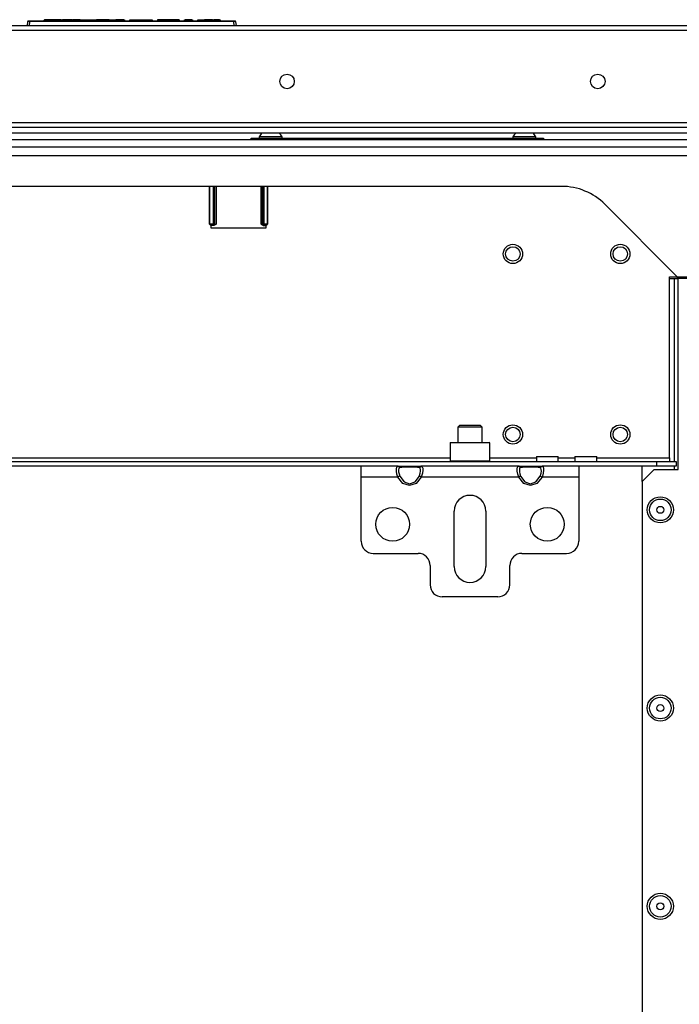
# Model space of a CAD drawing. Extents: x -262 to 44, y -67 to 178.
# Drawn here: x -156 to -146, y -39 to -23 of the extents above; entities that cross this region are included whole.
import ezdxf

# ---------------------------------------------------------------- set-up
doc = ezdxf.new("R2010")
doc.units = 0
doc.header["$MEASUREMENT"] = 0
doc.layers.add('TFR-TRI', color=7, linetype='CONTINUOUS')

msp = doc.modelspace()

# ---------------------------------------------------------------- linework, layer by layer
at = {"layer": 'TFR-TRI', "color": 150, "linetype": 'CONTINUOUS'}
for p, q in [((-156.251, -22.799), (-156.245, -22.728)), ((-156.215, -22.728), (-156.245, -22.728)), ((-156.235, -22.719), (-156.215, -22.719)), ((-156.215, -22.728), (-156.221, -22.799)), ((-156.215, -22.719), (-152.887, -22.719)), ((-156.215, -22.722), (-156.215, -22.719)), ((-156.215, -22.728), (-156.215, -22.722)), ((-152.887, -22.728), (-156.215, -22.728)), ((-155.98, -22.719), (-155.979, -22.699)), ((-155.979, -22.699), (-155.969, -22.699)), ((-155.969, -22.699), (-155.97, -22.719)), ((-155.7, -22.699), (-155.969, -22.699)), ((-155.7, -22.719), (-155.7, -22.699)), ((-155.7, -22.699), (-155.69, -22.699)), ((-155.69, -22.699), (-155.69, -22.719)), ((-155.69, -22.699), (-155.68, -22.699)), ((-155.531, -22.699), (-155.68, -22.699)), ((-155.68, -22.699), (-155.68, -22.719)), ((-155.526, -22.699), (-155.531, -22.699)), ((-155.531, -22.699), (-155.531, -22.719)), ((-155.521, -22.699), (-155.526, -22.699)), ((-155.521, -22.699), (-155.522, -22.719)), ((-155.521, -22.699), (-155.511, -22.699)), ((-155.511, -22.699), (-155.512, -22.719)), ((-155.388, -22.699), (-155.511, -22.699)), ((-155.388, -22.719), (-155.388, -22.699)), ((-155.388, -22.699), (-155.379, -22.699)), ((-155.379, -22.699), (-155.354, -22.699)), ((-155.379, -22.699), (-155.379, -22.719)), ((-155.354, -22.719), (-155.354, -22.699)), ((-155.354, -22.699), (-155.345, -22.699)), ((-155.345, -22.699), (-155.169, -22.699)), ((-155.345, -22.699), (-155.345, -22.719)), ((-155.17, -22.719), (-155.169, -22.699)), ((-155.169, -22.699), (-155.16, -22.699)), ((-155.16, -22.699), (-155.161, -22.719)), ((-155.16, -22.699), (-155.131, -22.699)), ((-155.131, -22.719), (-155.131, -22.699)), ((-155.131, -22.699), (-155.122, -22.699)), ((-154.918, -22.699), (-155.122, -22.699)), ((-155.122, -22.699), (-155.122, -22.719)), ((-154.918, -22.719), (-154.918, -22.699)), ((-154.918, -22.699), (-154.908, -22.699)), ((-154.908, -22.699), (-154.908, -22.719)), ((-154.908, -22.699), (-154.889, -22.699)), ((-154.889, -22.699), (-154.819, -22.699)), ((-154.889, -22.699), (-154.888, -22.719)), ((-154.819, -22.719), (-154.819, -22.699)), ((-154.819, -22.699), (-154.81, -22.699)), ((-154.679, -22.699), (-154.81, -22.699)), ((-154.81, -22.699), (-154.81, -22.719)), ((-154.678, -22.719), (-154.679, -22.699)), ((-154.679, -22.699), (-154.669, -22.699)), ((-154.669, -22.699), (-154.668, -22.719)), ((-154.582, -22.719), (-154.581, -22.699)), ((-154.581, -22.699), (-154.571, -22.699)), ((-154.571, -22.699), (-154.572, -22.719)), ((-154.571, -22.699), (-154.305, -22.699)), ((-154.305, -22.699), (-154.305, -22.719)), ((-154.305, -22.699), (-154.243, -22.699)), ((-154.243, -22.699), (-154.217, -22.699)), ((-154.217, -22.699), (-154.216, -22.719)), ((-154.129, -22.699), (-154.13, -22.719)), ((-154.104, -22.699), (-154.129, -22.699)), ((-154.042, -22.699), (-154.104, -22.699)), ((-153.866, -22.699), (-154.042, -22.699)), ((-154.042, -22.699), (-154.042, -22.719)), ((-153.804, -22.699), (-153.866, -22.699)), ((-153.866, -22.699), (-153.866, -22.719)), ((-153.778, -22.699), (-153.804, -22.699)), ((-153.778, -22.699), (-153.778, -22.719)), ((-153.692, -22.719), (-153.691, -22.699)), ((-153.691, -22.699), (-153.681, -22.699)), ((-153.681, -22.699), (-153.682, -22.719)), ((-153.57, -22.699), (-153.681, -22.699)), ((-153.569, -22.719), (-153.57, -22.699)), ((-153.57, -22.699), (-153.56, -22.699)), ((-153.56, -22.699), (-153.559, -22.719)), ((-153.473, -22.719), (-153.473, -22.699)), ((-153.473, -22.699), (-153.463, -22.699)), ((-153.463, -22.699), (-153.382, -22.699)), ((-153.463, -22.699), (-153.463, -22.719)), ((-153.382, -22.719), (-153.382, -22.699)), ((-153.382, -22.699), (-153.372, -22.699)), ((-153.372, -22.719), (-153.372, -22.699)), ((-153.372, -22.699), (-153.362, -22.699)), ((-153.232, -22.699), (-153.362, -22.699)), ((-153.362, -22.699), (-153.362, -22.719)), ((-153.231, -22.719), (-153.232, -22.699)), ((-153.232, -22.699), (-153.222, -22.699)), ((-153.222, -22.699), (-153.221, -22.719)), ((-153.222, -22.699), (-153.212, -22.699)), ((-153.118, -22.699), (-153.212, -22.699)), ((-153.212, -22.699), (-153.211, -22.719)), ((-153.117, -22.719), (-153.118, -22.699)), ((-153.118, -22.699), (-153.108, -22.699)), ((-153.108, -22.699), (-153.107, -22.719)), ((-152.887, -22.719), (-152.867, -22.719)), ((-152.887, -22.722), (-152.887, -22.719)), ((-152.887, -22.728), (-152.887, -22.722)), ((-152.881, -22.799), (-152.887, -22.728)), ((-152.857, -22.728), (-152.887, -22.728)), ((-152.857, -22.728), (-152.851, -22.799))]:
    msp.add_line(p, q, dxfattribs=at)
at = {"layer": 'TFR-TRI', "color": 30, "linetype": 'CONTINUOUS'}
for p, q in [((-141.894, -22.799), (-167.209, -22.799)), ((-167.209, -22.87), (-141.894, -22.87)), ((-167.209, -24.374), (-141.894, -24.374))]:
    msp.add_line(p, q, dxfattribs=at)
at = {"layer": 'TFR-TRI', "color": 214, "linetype": 'CONTINUOUS'}
for p, q in [((-168.271, -24.451), (-140.831, -24.451)), ((-140.786, -24.545), (-168.317, -24.545))]:
    msp.add_line(p, q, dxfattribs=at)
at = {"layer": 'TFR-TRI', "color": 21, "linetype": 'CONTINUOUS'}
for p, q in [((-139.02, -24.657), (-170.083, -24.657)), ((-139.02, -24.776), (-170.083, -24.776))]:
    msp.add_line(p, q, dxfattribs=at)
at = {"layer": 'TFR-TRI', "color": 252, "linetype": 'CONTINUOUS'}
for p, q in [((-152.602, -24.626), (-152.579, -24.626)), ((-152.602, -24.657), (-152.602, -24.626)), ((-152.579, -24.626), (-152.524, -24.626)), ((-152.524, -24.626), (-147.917, -24.626)), ((-152.524, -24.626), (-152.524, -24.657)), ((-147.917, -24.626), (-147.862, -24.626)), ((-147.917, -24.657), (-147.917, -24.626)), ((-147.862, -24.626), (-147.839, -24.626)), ((-147.839, -24.626), (-147.839, -24.657)), ((-153.283, -26.027), (-153.283, -25.413)), ((-153.277, -26.026), (-153.277, -25.413)), ((-153.22, -25.413), (-153.22, -26.025)), ((-153.22, -26.025), (-153.22, -25.413)), ((-153.2, -25.413), (-153.2, -26.025)), ((-153.197, -26.029), (-153.197, -25.413)), ((-153.177, -25.413), (-153.177, -26.03)), ((-152.441, -26.03), (-152.441, -25.413)), ((-152.422, -25.413), (-152.422, -26.029)), ((-152.418, -26.025), (-152.418, -25.413)), ((-152.398, -25.413), (-152.398, -26.025)), ((-152.398, -26.025), (-152.398, -25.413)), ((-152.341, -25.413), (-152.341, -26.026)), ((-152.336, -25.413), (-152.336, -26.027)), ((-153.283, -26.027), (-153.277, -26.026)), ((-153.262, -26.046), (-153.283, -26.027)), ((-153.277, -26.026), (-153.22, -26.025)), ((-153.277, -26.026), (-153.272, -26.04)), ((-153.272, -26.04), (-153.258, -26.046)), ((-153.258, -26.046), (-153.262, -26.046)), ((-153.262, -26.046), (-153.256, -26.046)), ((-153.22, -26.045), (-153.258, -26.046)), ((-153.256, -26.049), (-153.256, -26.046)), ((-153.211, -26.049), (-153.256, -26.049)), ((-153.22, -26.025), (-153.22, -26.025)), ((-153.22, -26.025), (-153.206, -26.025)), ((-153.22, -26.025), (-153.22, -26.039)), ((-153.22, -26.025), (-153.22, -26.039)), ((-153.22, -26.039), (-153.22, -26.045)), ((-153.22, -26.039), (-153.22, -26.045)), ((-153.206, -26.039), (-153.22, -26.045)), ((-153.216, -26.049), (-153.22, -26.045)), ((-153.22, -26.045), (-153.22, -26.045)), ((-153.202, -26.043), (-153.216, -26.049)), ((-153.211, -26.049), (-153.216, -26.049)), ((-153.201, -26.047), (-153.211, -26.049)), ((-153.206, -26.025), (-153.2, -26.025)), ((-153.2, -26.025), (-153.206, -26.039)), ((-153.197, -26.029), (-153.202, -26.043)), ((-153.189, -26.041), (-153.201, -26.047)), ((-153.2, -26.025), (-153.197, -26.029)), ((-153.197, -26.029), (-153.177, -26.03)), ((-153.177, -26.03), (-153.189, -26.041)), ((-153.177, -26.03), (-153.177, -26.03)), ((-152.441, -26.03), (-152.422, -26.029)), ((-152.43, -26.041), (-152.441, -26.03)), ((-152.441, -26.03), (-152.441, -26.03)), ((-152.417, -26.047), (-152.43, -26.041)), ((-152.422, -26.029), (-152.418, -26.025)), ((-152.416, -26.043), (-152.422, -26.029)), ((-152.418, -26.025), (-152.412, -26.025)), ((-152.412, -26.039), (-152.418, -26.025)), ((-152.408, -26.049), (-152.417, -26.047)), ((-152.402, -26.049), (-152.416, -26.043)), ((-152.412, -26.025), (-152.398, -26.025)), ((-152.398, -26.045), (-152.412, -26.039)), ((-152.408, -26.049), (-152.362, -26.049)), ((-152.402, -26.049), (-152.408, -26.049)), ((-152.398, -26.045), (-152.402, -26.049)), ((-152.398, -26.025), (-152.398, -26.025)), ((-152.398, -26.025), (-152.341, -26.026)), ((-152.398, -26.039), (-152.398, -26.025)), ((-152.398, -26.039), (-152.398, -26.025)), ((-152.398, -26.045), (-152.398, -26.039)), ((-152.398, -26.045), (-152.398, -26.039)), ((-152.36, -26.046), (-152.398, -26.045)), ((-152.398, -26.045), (-152.398, -26.045)), ((-152.362, -26.046), (-152.362, -26.049)), ((-152.362, -26.046), (-152.356, -26.046)), ((-152.36, -26.046), (-152.346, -26.04)), ((-152.356, -26.046), (-152.36, -26.046)), ((-152.336, -26.027), (-152.356, -26.046)), ((-152.346, -26.04), (-152.341, -26.026)), ((-152.341, -26.026), (-152.336, -26.027)), ((-149.354, -29.583), (-149.364, -29.592)), ((-149.364, -29.592), (-149.364, -29.884)), ((-149.321, -29.592), (-149.364, -29.592)), ((-149.354, -29.583), (-149.312, -29.583)), ((-149.202, -29.592), (-149.321, -29.592)), ((-149.312, -29.583), (-149.197, -29.583)), ((-149.039, -29.592), (-149.202, -29.592)), ((-149.197, -29.583), (-149.039, -29.583)), ((-149.039, -29.583), (-148.882, -29.583)), ((-148.877, -29.592), (-149.039, -29.592)), ((-148.882, -29.583), (-148.767, -29.583)), ((-148.758, -29.592), (-148.877, -29.592)), ((-148.767, -29.583), (-148.724, -29.583)), ((-148.715, -29.592), (-148.758, -29.592)), ((-148.715, -29.592), (-148.724, -29.583)), ((-148.715, -29.884), (-148.715, -29.592)), ((-149.364, -29.884), (-149.354, -29.894)), ((-149.364, -29.884), (-149.332, -29.884)), ((-149.332, -29.884), (-149.242, -29.884)), ((-149.242, -29.884), (-149.112, -29.884)), ((-149.112, -29.884), (-148.967, -29.884)), ((-148.967, -29.884), (-148.837, -29.884)), ((-148.837, -29.884), (-148.747, -29.884)), ((-148.747, -29.884), (-148.715, -29.884)), ((-148.724, -29.894), (-148.715, -29.884))]:
    msp.add_line(p, q, dxfattribs=at)
at = {"layer": 'TFR-TRI', "color": 3, "linetype": 'CONTINUOUS'}
for p, q in [((-152.474, -24.606), (-152.474, -24.626)), ((-152.42, -24.606), (-152.474, -24.606)), ((-152.287, -24.606), (-152.42, -24.606)), ((-152.155, -24.606), (-152.287, -24.606)), ((-152.1, -24.606), (-152.155, -24.606)), ((-152.1, -24.626), (-152.1, -24.606)), ((-148.341, -24.606), (-148.341, -24.626)), ((-148.286, -24.606), (-148.341, -24.606)), ((-148.154, -24.606), (-148.286, -24.606)), ((-148.021, -24.606), (-148.154, -24.606)), ((-147.967, -24.606), (-148.021, -24.606)), ((-147.967, -24.626), (-147.967, -24.606))]:
    msp.add_line(p, q, dxfattribs=at)
at = {"layer": 'TFR-TRI', "color": 132, "linetype": 'CONTINUOUS'}
for p, q in [((-168.352, -24.913), (-140.75, -24.913)), ((-147.548, -25.413), (-161.554, -25.413)), ((-145.661, -26.886), (-146.841, -25.706)), ((-153.259, -26.046), (-153.259, -26.089)), ((-153.259, -26.089), (-152.359, -26.089)), ((-152.359, -26.089), (-152.359, -26.046)), ((-145.787, -29.835), (-145.787, -26.886)), ((-145.787, -26.886), (-145.661, -26.886)), ((-145.661, -26.886), (-145.211, -26.886)), ((-147.954, -29.815), (-147.954, -29.894)), ((-147.954, -29.815), (-147.921, -29.815)), ((-147.921, -29.815), (-147.832, -29.815)), ((-147.832, -29.815), (-147.722, -29.815)), ((-147.722, -29.815), (-147.634, -29.815)), ((-147.634, -29.815), (-147.6, -29.815)), ((-147.6, -29.894), (-147.6, -29.815)), ((-147.329, -29.815), (-147.329, -29.894)), ((-147.329, -29.815), (-147.295, -29.815)), ((-147.295, -29.815), (-147.207, -29.815)), ((-147.207, -29.815), (-147.097, -29.815)), ((-147.097, -29.815), (-147.009, -29.815)), ((-147.009, -29.815), (-146.975, -29.815)), ((-146.975, -29.894), (-146.975, -29.815)), ((-163.108, -29.894), (-145.994, -29.894)), ((-159.738, -29.835), (-149.364, -29.835)), ((-150.811, -29.972), (-158.291, -29.972)), ((-148.715, -29.835), (-147.955, -29.835)), ((-147.6, -29.835), (-147.329, -29.835)), ((-145.994, -29.972), (-147.268, -29.972)), ((-146.975, -29.835), (-145.787, -29.835)), ((-145.994, -29.894), (-145.679, -29.894)), ((-145.994, -29.972), (-145.994, -29.894)), ((-145.679, -29.972), (-145.994, -29.972)), ((-145.787, -29.835), (-145.787, -29.876)), ((-145.787, -29.876), (-145.787, -29.894)), ((-145.679, -29.894), (-145.679, -29.972))]:
    msp.add_line(p, q, dxfattribs=at)
at = {"layer": 'TFR-TRI', "color": 115, "linetype": 'CONTINUOUS'}
for p, q in [((-145.787, -26.913), (-145.709, -26.913)), ((-145.709, -29.894), (-145.709, -26.913)), ((-145.709, -26.913), (-145.668, -26.913)), ((-145.668, -26.913), (-145.65, -26.913)), ((-146.233, -30.221), (-146.233, -29.973)), ((-145.709, -30.023), (-145.709, -29.973))]:
    msp.add_line(p, q, dxfattribs=at)
at = {"layer": 'TFR-TRI', "color": 253, "linetype": 'CONTINUOUS'}
msp.add_line((-145.665, -26.886), (-145.665, -26.913), dxfattribs=at)
at = {"layer": 'TFR-TRI', "color": 152, "linetype": 'CONTINUOUS'}
for p, q in [((-145.068, -26.913), (-145.65, -26.913)), ((-145.65, -30.023), (-145.65, -26.913)), ((-146.036, -30.023), (-146.233, -30.22)), ((-146.036, -30.023), (-145.65, -30.023)), ((-146.233, -30.22), (-146.233, -60.197))]:
    msp.add_line(p, q, dxfattribs=at)
at = {"layer": 'TFR-TRI', "color": 251, "linetype": 'CONTINUOUS'}
for p, q in [((-149.207, -29.303), (-149.236, -29.333)), ((-149.236, -29.333), (-149.236, -29.583)), ((-149.179, -29.333), (-149.236, -29.333)), ((-149.207, -29.303), (-149.175, -29.303)), ((-149.039, -29.333), (-149.179, -29.333)), ((-149.175, -29.303), (-149.091, -29.303)), ((-149.091, -29.303), (-148.988, -29.303)), ((-148.9, -29.333), (-149.039, -29.333)), ((-148.988, -29.303), (-148.904, -29.303)), ((-148.904, -29.303), (-148.872, -29.303)), ((-148.843, -29.333), (-148.9, -29.333)), ((-148.843, -29.333), (-148.872, -29.303)), ((-148.843, -29.583), (-148.843, -29.333))]:
    msp.add_line(p, q, dxfattribs=at)
at = {"layer": 'TFR-TRI', "color": 163, "linetype": 'CONTINUOUS'}
for p, q in [((-150.215, -29.972), (-150.811, -29.972)), ((-150.811, -30.024), (-150.811, -29.972)), ((-150.233, -29.985), (-150.221, -29.973)), ((-150.221, -29.973), (-150.215, -29.972)), ((-150.215, -29.972), (-150.131, -29.972)), ((-150.196, -29.979), (-150.215, -29.972)), ((-150.183, -29.995), (-150.196, -29.979)), ((-150.131, -29.972), (-150.024, -29.972)), ((-150.024, -29.984), (-150.113, -29.987)), ((-150.024, -29.972), (-149.916, -29.972)), ((-149.934, -29.987), (-150.024, -29.984)), ((-149.916, -29.972), (-149.833, -29.972)), ((-149.851, -29.979), (-149.864, -29.995)), ((-149.833, -29.972), (-149.851, -29.979)), ((-148.246, -29.972), (-149.833, -29.972)), ((-149.833, -29.972), (-149.818, -29.979)), ((-149.818, -29.979), (-149.81, -30.002)), ((-148.264, -29.985), (-148.252, -29.973)), ((-148.252, -29.973), (-148.246, -29.972)), ((-148.246, -29.972), (-148.162, -29.972)), ((-148.227, -29.979), (-148.246, -29.972)), ((-148.214, -29.995), (-148.227, -29.979)), ((-148.162, -29.972), (-148.055, -29.972)), ((-148.055, -29.984), (-148.145, -29.987)), ((-148.055, -29.972), (-147.948, -29.972)), ((-147.966, -29.987), (-148.055, -29.984)), ((-147.948, -29.972), (-147.864, -29.972)), ((-147.883, -29.979), (-147.896, -29.995)), ((-147.864, -29.972), (-147.883, -29.979)), ((-147.268, -29.972), (-147.864, -29.972)), ((-147.864, -29.972), (-147.849, -29.979)), ((-147.849, -29.979), (-147.842, -30.002)), ((-147.268, -29.972), (-147.268, -30.024)), ((-150.811, -30.15), (-150.811, -30.024)), ((-150.238, -30.012), (-150.233, -29.985)), ((-150.237, -30.052), (-150.238, -30.012)), ((-150.23, -30.1), (-150.237, -30.052)), ((-150.215, -30.15), (-150.23, -30.1)), ((-150.196, -30.14), (-150.215, -30.15)), ((-150.198, -30.009), (-150.202, -30.031)), ((-150.202, -30.031), (-150.202, -30.062)), ((-150.202, -30.062), (-150.195, -30.097)), ((-150.188, -29.997), (-150.198, -30.009)), ((-150.183, -30.133), (-150.196, -30.14)), ((-150.195, -30.097), (-150.183, -30.133)), ((-150.183, -29.995), (-150.188, -29.997)), ((-150.113, -29.987), (-150.183, -29.995)), ((-150.183, -30.133), (-150.113, -30.226)), ((-149.864, -29.995), (-149.934, -29.987)), ((-149.934, -30.226), (-149.864, -30.133)), ((-149.852, -30.004), (-149.864, -29.995)), ((-149.864, -30.133), (-149.859, -30.122)), ((-149.851, -30.14), (-149.864, -30.133)), ((-149.859, -30.122), (-149.849, -30.085)), ((-149.846, -30.023), (-149.852, -30.004)), ((-149.833, -30.15), (-149.851, -30.14)), ((-149.849, -30.085), (-149.845, -30.051)), ((-149.845, -30.051), (-149.846, -30.023)), ((-149.827, -30.133), (-149.833, -30.15)), ((-149.814, -30.084), (-149.827, -30.133)), ((-149.809, -30.037), (-149.814, -30.084)), ((-149.81, -30.002), (-149.809, -30.037)), ((-148.27, -30.012), (-148.264, -29.985)), ((-148.269, -30.052), (-148.27, -30.012)), ((-148.261, -30.1), (-148.269, -30.052)), ((-148.246, -30.15), (-148.261, -30.1)), ((-148.227, -30.14), (-148.246, -30.15)), ((-148.23, -30.009), (-148.234, -30.031)), ((-148.234, -30.031), (-148.233, -30.062)), ((-148.233, -30.062), (-148.227, -30.097)), ((-148.219, -29.997), (-148.23, -30.009)), ((-148.227, -30.097), (-148.214, -30.133)), ((-148.214, -30.133), (-148.227, -30.14)), ((-148.214, -29.995), (-148.219, -29.997)), ((-148.145, -29.987), (-148.214, -29.995)), ((-148.214, -30.133), (-148.145, -30.226)), ((-147.896, -29.995), (-147.966, -29.987)), ((-147.966, -30.226), (-147.896, -30.133)), ((-147.883, -30.004), (-147.896, -29.995)), ((-147.896, -30.133), (-147.891, -30.122)), ((-147.883, -30.14), (-147.896, -30.133)), ((-147.891, -30.122), (-147.881, -30.085)), ((-147.877, -30.023), (-147.883, -30.004)), ((-147.864, -30.15), (-147.883, -30.14)), ((-147.881, -30.085), (-147.876, -30.051)), ((-147.876, -30.051), (-147.877, -30.023)), ((-147.858, -30.133), (-147.864, -30.15)), ((-147.846, -30.084), (-147.858, -30.133)), ((-147.841, -30.037), (-147.846, -30.084)), ((-147.842, -30.002), (-147.841, -30.037)), ((-147.268, -30.024), (-147.268, -30.15)), ((-150.215, -30.15), (-150.811, -30.15)), ((-150.811, -31.193), (-150.811, -30.15)), ((-150.131, -30.251), (-150.215, -30.15)), ((-150.024, -30.287), (-150.131, -30.251)), ((-150.113, -30.226), (-150.024, -30.26)), ((-150.024, -30.26), (-149.934, -30.226)), ((-149.916, -30.251), (-150.024, -30.287)), ((-149.833, -30.15), (-149.916, -30.251)), ((-148.246, -30.15), (-149.833, -30.15)), ((-148.162, -30.251), (-148.246, -30.15)), ((-148.055, -30.287), (-148.162, -30.251)), ((-148.145, -30.226), (-148.055, -30.26)), ((-148.055, -30.26), (-147.966, -30.226)), ((-147.948, -30.251), (-148.055, -30.287)), ((-147.864, -30.15), (-147.948, -30.251)), ((-147.268, -30.15), (-147.864, -30.15)), ((-147.268, -30.15), (-147.268, -31.193)), ((-149.295, -31.606), (-149.295, -30.701)), ((-148.783, -30.701), (-148.783, -31.606)), ((-150.614, -31.39), (-149.886, -31.39)), ((-148.193, -31.39), (-147.465, -31.39)), ((-149.689, -31.587), (-149.689, -31.902)), ((-148.39, -31.902), (-148.39, -31.587)), ((-148.587, -32.098), (-149.492, -32.098))]:
    msp.add_line(p, q, dxfattribs=at)
at = {"layer": 'TFR-TRI', "color": 30, "linetype": 'CONTINUOUS'}
for centre in [(-152.02, -23.705), (-146.957, -23.705)]:
    msp.add_circle(centre, 0.118, dxfattribs=at)
at = {"layer": 'TFR-TRI', "color": 150, "linetype": 'CONTINUOUS'}
for centre, radius in [((-148.34, -26.514), 0.157), ((-148.34, -26.514), 0.118), ((-146.59, -26.514), 0.157), ((-146.59, -26.514), 0.118), ((-148.34, -29.454), 0.157), ((-148.34, -29.454), 0.118), ((-146.59, -29.454), 0.157), ((-146.59, -29.454), 0.118)]:
    msp.add_circle(centre, radius, dxfattribs=at)
at = {"layer": 'TFR-TRI', "color": 152, "linetype": 'CONTINUOUS'}
for centre in [(-145.938, -30.681), (-145.938, -33.909), (-145.938, -37.138)]:
    msp.add_circle(centre, 0.213, dxfattribs=at)
at = {"layer": 'TFR-TRI', "color": 7, "linetype": 'CONTINUOUS'}
for centre, radius in [((-145.938, -30.681), 0.176), ((-145.938, -30.681), 0.0565), ((-145.938, -33.909), 0.176), ((-145.938, -33.909), 0.0565), ((-145.938, -37.138), 0.176), ((-145.938, -37.138), 0.0565)]:
    msp.add_circle(centre, radius, dxfattribs=at)
at = {"layer": 'TFR-TRI', "color": 163, "linetype": 'CONTINUOUS'}
for centre in [(-150.299, -30.917), (-147.78, -30.917)]:
    msp.add_circle(centre, 0.276, dxfattribs=at)
at = {"layer": 'TFR-TRI', "color": 150, "linetype": 'CONTINUOUS'}
for centre, start, end in [((-156.235, -22.729), 90, 175), ((-152.867, -22.729), 5, 90)]:
    msp.add_arc(centre, 0.01, start, end, dxfattribs=at)
at = {"layer": 'TFR-TRI', "color": 3, "linetype": 'CONTINUOUS'}
for centre, start, end in [((-152.315, -24.684), 128.2848, 153.8624), ((-152.26, -24.684), 26.1376, 51.7152), ((-148.181, -24.684), 128.2848, 153.8624), ((-148.126, -24.684), 26.1376, 51.7152)]:
    msp.add_arc(centre, 0.177, start, end, dxfattribs=at)
at = {"layer": 'TFR-TRI', "color": 132, "linetype": 'CONTINUOUS'}
msp.add_arc((-147.548, -26.413), 1, 45, 90, dxfattribs=at)
at = {"layer": 'TFR-TRI', "color": 163, "linetype": 'CONTINUOUS'}
for centre, radius, start, end in [((-149.039, -30.701), 0.256, 0, 180), ((-150.614, -31.193), 0.197, 180, 270), ((-147.465, -31.193), 0.197, 270, 0), ((-149.886, -31.587), 0.197, 0, 90), ((-148.193, -31.587), 0.197, 90, 180), ((-149.039, -31.606), 0.256, 180, 0), ((-149.492, -31.902), 0.197, 180, 270), ((-148.587, -31.902), 0.197, 270, 0)]:
    msp.add_arc(centre, radius, start, end, dxfattribs=at)

doc.saveas('drawing.dxf')
